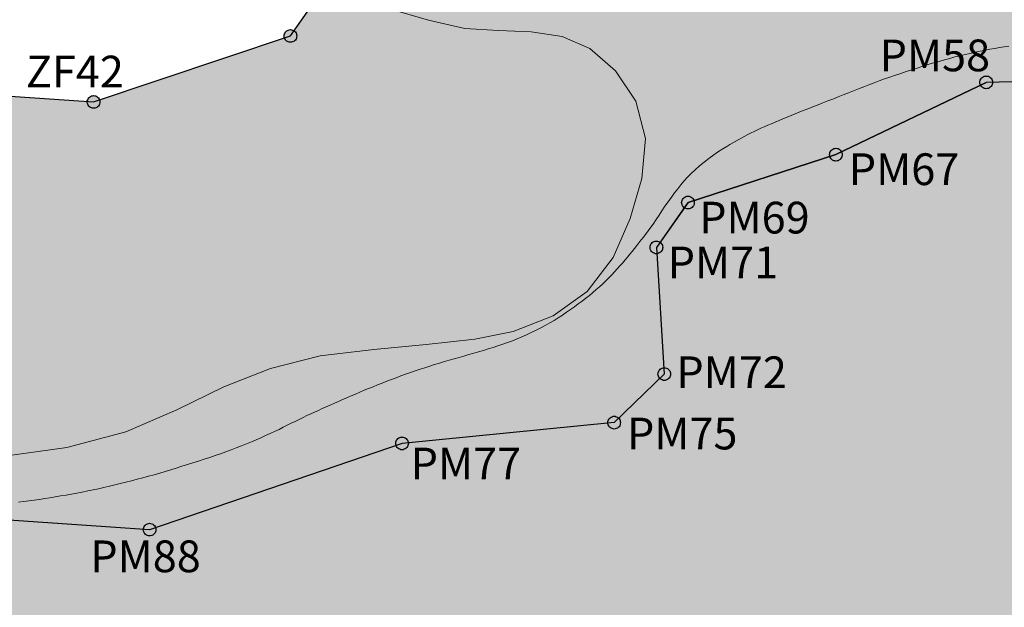
# Model space of a CAD drawing. Extents: x 322943 to 324193, y 1894915 to 1895725.
# Drawn here: x 323409 to 323456, y 1895642 to 1895670 of the extents above; entities that cross this region are included whole.
import ezdxf

# ---------------------------------------------------------------- set-up
doc = ezdxf.new("R2010")
doc.units = 0
doc.header["$MEASUREMENT"] = 0
for name, color, linetype in [('0BUFER', 7, 'Continuous'), ('0E20', 7, 'Continuous'), ('0MM', 7, 'Continuous'), ('0TODAS1K', 7, 'Continuous'), ('0VERT1', 7, 'Continuous'), ('0VERT7', 7, 'Continuous'), ('1VERTICE', 7, 'Continuous'), ('1VERTICE2', 7, 'Continuous'), ('ARBOLES', 90, 'Continuous'), ('CURVA MAESTRA', 17, 'Continuous'), ('ESTERO', 7, 'Continuous')]:
    doc.layers.add(name, color=color, linetype=linetype)
doc.styles.add('WMF-Times New Roman0', font='TIMES.TTF')
doc.linetypes.add('ZIGZAG', pattern='A,0.00254,-5.08,[131,ltypeshp.shx,S=5.08,R=0,X=-5.08,Y=0],-10.16,[131,ltypeshp.shx,S=5.08,R=180,X=5.08,Y=0],-5.08', length=20.32254)

msp = doc.modelspace()

# ---------------------------------------------------------------- hatches: boundary and pattern name
at = {"linetype": 'Continuous'}
h = msp.add_hatch(color=131, dxfattribs=at)
h.paths.add_polyline_path([(323511.56, 1895625.855), (323504.016, 1895629.188), (323463.757, 1895635.171), (323452.746, 1895633.441), (323447.173, 1895634.339), (323433.485, 1895629.223), (323425.808, 1895630.515), (323418.834, 1895628.178), (323417.135, 1895625.823), (323412.88, 1895622.478), (323423.917, 1895620.412), (323429.727, 1895612.799), (323431.503, 1895598.782), (323430.721, 1895595.397), (323428.417, 1895593.325), (323417.422, 1895587.858), (323401.683, 1895581.499), (323397.202, 1895580.666), (323393.887, 1895581.948), (323392.471, 1895584.876), (323394.491, 1895590.164), (323413.392, 1895610.081), (323412.392, 1895612.388), (323413.096, 1895618.405), (323406.02, 1895620.501), (323386.438, 1895604.031), (323380.568, 1895604.223), (323374.37, 1895602.347), (323365.281, 1895598.002), (323342.34, 1895584.206), (323338.175, 1895582.759), (323334.131, 1895583.877), (323332.891, 1895581.87), (323333.182, 1895577.234), (323327.975, 1895572.898), (323319.557, 1895570.168), (323310.716, 1895562.168), (323305.416, 1895560.682), (323298.539, 1895556.442), (323294.097, 1895555.435), (323290.651, 1895551.577), (323283.67, 1895550.328), (323257.177, 1895537.608), (323250.483, 1895532.435), (323242.724, 1895523.395), (323237.893, 1895521.739), (323235.362, 1895519.631), (323226.062, 1895507.141), (323221.512, 1895499.647), (323217.03, 1895486.241), (323211.017, 1895474.561), (323207.601, 1895460.695), (323205.434, 1895454.915), (323190.827, 1895433.791), (323186.1, 1895419.309), (323180.758, 1895415.069), (323180.944, 1895409.999), (323187.828, 1895397.306), (323190.422, 1895394.929), (323193.646, 1895394.991), (323195.005, 1895395.948), (323196.168, 1895398.965), (323195.861, 1895410.674), (323198.947, 1895415.874), (323201.371, 1895417), (323207.785, 1895418.093), (323214.208, 1895421.923), (323217.166, 1895424.806), (323224.694, 1895436.875), (323227.905, 1895440.502), (323234.362, 1895446.157), (323241.821, 1895451.234), (323247.902, 1895457.634), (323252.554, 1895458.878), (323255.412, 1895456.832), (323257.268, 1895454.104), (323258.402, 1895447.376), (323253.752, 1895439.008), (323252.294, 1895426.903), (323247.982, 1895410.269), (323247.891, 1895402.571), (323250.379, 1895398.856), (323258.808, 1895393.776), (323262.722, 1895388.532), (323266.154, 1895381.792), (323267.345, 1895381.293), (323269.568, 1895382.207), (323272.892, 1895387.214), (323276.54, 1895387.834), (323285.034, 1895382.369), (323288.934, 1895371.906), (323294.924, 1895365.968), (323300.767, 1895358.646), (323305.874, 1895354.047), (323312.183, 1895350.784), (323332.943, 1895343.043), (323332.152, 1895344.602), (323325.553, 1895347.542), (323322.521, 1895350.029), (323318.414, 1895357.014), (323317.977, 1895361.895), (323320.51, 1895364.721), (323325.743, 1895367.576), (323358.238, 1895377.047), (323361.756, 1895379.408), (323364.681, 1895389.388), (323368.657, 1895396.688), (323369.9, 1895403.666), (323369.631, 1895407.838), (323366.156, 1895414.192), (323364.101, 1895420.251), (323354.812, 1895423.734), (323351.583, 1895426.473), (323349.633, 1895429.81), (323349.853, 1895434.959), (323353.809, 1895444.268), (323355.641, 1895458.78), (323358.046, 1895468.946), (323357.804, 1895480.246), (323356.646, 1895486.005), (323354.557, 1895489.248), (323342.161, 1895498.039), (323339.401, 1895501.239), (323338.855, 1895506.483), (323341.508, 1895515.119), (323349.847, 1895523.315), (323371.514, 1895533.553), (323379.144, 1895544.655), (323382.426, 1895547.143), (323392.181, 1895550.792), (323404.594, 1895550.723), (323410.864, 1895551.754), (323417.764, 1895554.679), (323429.117, 1895562.316), (323441.808, 1895568.668), (323447.135, 1895575.447), (323450.993, 1895586.873), (323459.252, 1895593.722), (323464.52, 1895596.155), (323474.619, 1895598.134), (323488.329, 1895604.588), (323504.983, 1895609.351), (323511.686, 1895612.528), (323516.533, 1895616.462), (323517.789, 1895619.511), (323514.999, 1895623.515)], flags=16)
h.paths.add_polyline_path([(322966.066, 1895460.285), (322966.271, 1895460.242), (322972.665, 1895456.68), (322977.924, 1895452.617), (322980.749, 1895446.225), (322987.176, 1895443.122), (322996.715, 1895435.65), (323001.031, 1895426.86), (323010.612, 1895423.676), (323014.769, 1895418.962), (323017.753, 1895417.151), (323020.418, 1895416.726), (323024.561, 1895418.098), (323028.559, 1895420.527), (323031.1, 1895423.481), (323031.046, 1895428.265), (323028.565, 1895431.1), (323031.618, 1895437.816), (323040.764, 1895447.997), (323054.604, 1895453.876), (323055.281, 1895455.834), (323054.76, 1895459.17), (323056.528, 1895461.565), (323060.465, 1895462.89), (323070.408, 1895460.719), (323075.854, 1895462.325), (323084.906, 1895473.548), (323092.687, 1895478.692), (323098.339, 1895485.934), (323102.952, 1895489.848), (323118.413, 1895498.631), (323131.195, 1895507.79), (323137.654, 1895513.992), (323144.017, 1895517.265), (323149.188, 1895521.393), (323156.263, 1895524.751), (323158.615, 1895529.159), (323166.743, 1895536.526), (323175.376, 1895541.137), (323182.542, 1895547.234), (323187.106, 1895548.368), (323194.675, 1895555.521), (323206.328, 1895564.393), (323217.855, 1895570.864), (323225.059, 1895579.251), (323228.007, 1895581.561), (323239.393, 1895588.021), (323263.469, 1895605.502), (323300.031, 1895624.589), (323312.264, 1895627.379), (323315.21, 1895629.036), (323322.219, 1895641.617), (323324.22, 1895641.969), (323327.756, 1895638.973), (323333.27, 1895629.034), (323334.472, 1895628.202), (323337.657, 1895627.755), (323347.858, 1895629.979), (323349.887, 1895628.978), (323353.748, 1895623.714), (323355.345, 1895623.009), (323368.006, 1895622.672), (323372.572, 1895625.319), (323375.729, 1895630.288), (323374.857, 1895642.136), (323376.387, 1895644.278), (323390.088, 1895644.834), (323399.5, 1895646.72), (323415.121, 1895645.649), (323427.067, 1895649.73), (323437.109, 1895650.711), (323439.482, 1895653.009), (323439.107, 1895658.997), (323440.604, 1895661.122), (323447.605, 1895663.385), (323454.72, 1895666.805), (323457.788, 1895666.869), (323462.198, 1895665.248), (323469.323, 1895664.22), (323476.312, 1895666.624), (323482.817, 1895665.359), (323486.477, 1895665.482), (323489.255, 1895666.943), (323493.366, 1895671.347), (323509.014, 1895674.604), (323515.346, 1895679.513), (323520.349, 1895681.014), (323529.864, 1895682.853), (323539.912, 1895681.349), (323544.434, 1895681.868), (323548.81, 1895684.435), (323551.287, 1895688.722), (323580.719, 1895688.722), (323580.993, 1895687.55), (323581.933, 1895686.578), (323586.526, 1895688.722), (323600.012, 1895688.722), (323602.189, 1895676.467), (323599.928, 1895667.767), (323596.796, 1895661.528), (323605.889, 1895652.615), (323606.483, 1895650.87), (323605.717, 1895646.904), (323607.706, 1895642.703), (323611.157, 1895640.693), (323669.137, 1895623.394), (323682.025, 1895621.095), (323686.393, 1895618.037), (323689.924, 1895610.513), (323694.431, 1895607.825), (323709.435, 1895603.73), (323714.047, 1895604.634), (323716.436, 1895608.518), (323714.849, 1895618.827), (323715.633, 1895621.224), (323719.879, 1895625.258), (323731.895, 1895630.113), (323734.838, 1895633.473), (323734.559, 1895635.534), (323732.726, 1895637.271), (323729.412, 1895638.197), (323715.614, 1895639.126), (323708.117, 1895641.46), (323705.416, 1895643.05), (323704.059, 1895644.725), (323704.198, 1895646.357), (323707.427, 1895648.943), (323710.034, 1895649.661), (323726.093, 1895648.675), (323741.812, 1895646.119), (323746.225, 1895644.476), (323748.805, 1895642.127), (323765.945, 1895617.071), (323784.514, 1895599.155), (323787.852, 1895599.842), (323792.045, 1895602.437), (323796.764, 1895608.029), (323802.963, 1895612.348), (323808.637, 1895614.218), (323813.106, 1895613.93), (323814.33, 1895612.899), (323814.902, 1895609.816), (323812.024, 1895594.304), (323812.652, 1895589.145), (323813.668, 1895587.162), (323821.152, 1895581.263), (323832.005, 1895575.521), (323836.351, 1895572.031), (323838.581, 1895567.812), (323839.063, 1895565.47), (323839.888, 1895561.458), (323837.541, 1895549.766), (323839.182, 1895545.232), (323845.539, 1895537.343), (323852.237, 1895525.7), (323858.807, 1895516.346), (323861.903, 1895513.346), (323875.487, 1895504.22), (323874.859, 1895502.964), (323874.154, 1895501.551), (323871.766, 1895501.372), (323859.404, 1895506.393), (323851.442, 1895508.1), (323848.923, 1895507.219), (323847.962, 1895505.59), (323848.354, 1895503.632), (323856.379, 1895490.844), (323865.406, 1895481.896), (323869.407, 1895479.17), (323883.055, 1895465.468), (323884.072, 1895464.39), (323883.671, 1895462.172), (323882.199, 1895461.117), (323880.083, 1895461.02), (323862.694, 1895466.389), (323858.45, 1895466.692), (323857.362, 1895465.732), (323857.037, 1895462.318), (323859.019, 1895452.767), (323858.43, 1895451.821), (323855.885, 1895451.936), (323852.664, 1895454.342), (323845.174, 1895464.827), (323838.755, 1895478.471), (323833.241, 1895495.903), (323828.851, 1895503.852), (323826.585, 1895519.418), (323824.202, 1895527.008), (323821.316, 1895535.403), (323819.927, 1895536.429), (323815.723, 1895536.417), (323810.367, 1895533.243), (323806.312, 1895532.636), (323791.697, 1895539.276), (323780.759, 1895542.931), (323773.703, 1895548.342), (323762.815, 1895554.508), (323759.351, 1895555.122), (323751.791, 1895554.181), (323747.52, 1895554.849), (323741.413, 1895556.788), (323737.457, 1895560.571), (323734.616, 1895562.148), (323714.691, 1895563.87), (323690.139, 1895573.668), (323687.734, 1895573.521), (323674.679, 1895568.679), (323665.294, 1895567.333), (323653.992, 1895567.805), (323634.003, 1895570.671), (323600.167, 1895568.8), (323584.402, 1895566.237), (323568.572, 1895560.757), (323519.528, 1895538.477), (323511.731, 1895533.053), (323500.528, 1895521.033), (323491.903, 1895515.778), (323490.423, 1895515.514), (323488.388, 1895516.764), (323488.028, 1895522.171), (323486.938, 1895524.452), (323484.039, 1895525.031), (323482.161, 1895524.449), (323469.657, 1895516.366), (323459.134, 1895503.783), (323451.767, 1895496.526), (323449.521, 1895493.201), (323444.899, 1895481.789), (323444.287, 1895476.979), (323444.761, 1895473.843), (323441.304, 1895464.19), (323439.152, 1895461.715), (323429.625, 1895454.484), (323423.988, 1895447.14), (323422.073, 1895441.381), (323421.837, 1895435.376), (323418.949, 1895425.78), (323416.762, 1895423.645), (323412.352, 1895421.418), (323401.715, 1895420.645), (323398.429, 1895418.597), (323397.402, 1895416.933), (323394.899, 1895406.084), (323388.847, 1895397.192), (323386.491, 1895381.769), (323381.76, 1895368.468), (323381.893, 1895362.224), (323385.226, 1895356.215), (323385.305, 1895352.321), (323377.707, 1895342.499), (323375.073, 1895334.736), (323374.814, 1895330.725), (323381.432, 1895328.932), (323397.731, 1895327.38), (323415.514, 1895324.389), (323431.927, 1895323.214), (323451.754, 1895320.177), (323458.449, 1895321.161), (323468.222, 1895316.652), (323470.03, 1895316.46), (323478.718, 1895317.139), (323491.924, 1895320.041), (323511.917, 1895319.534), (323514.836, 1895318.482), (323517.058, 1895313.963), (323517.881, 1895313.603), (323556.404, 1895312.293), (323564.881, 1895309.029), (323578.505, 1895310.596), (323591.835, 1895309.48), (323601.776, 1895310.849), (323626.368, 1895310.124), (323629.952, 1895311.258), (323633.81, 1895313.928), (323636.075, 1895313.431), (323637.201, 1895311.618), (323638.101, 1895308.451), (323642.23, 1895305.329), (323648.462, 1895304.34), (323655.095, 1895304.491), (323659.408, 1895306.309), (323669.453, 1895317.5), (323673.441, 1895318.429), (323677.175, 1895316.717), (323681.822, 1895308.799), (323689.006, 1895301.372), (323696.301, 1895296.931), (323703.484, 1895295.818), (323714.408, 1895296.449), (323725.917, 1895298.823), (323729.201, 1895298.072), (323732.592, 1895300.197), (323735.926, 1895304.481), (323743.963, 1895307.444), (323747.644, 1895310.882), (323749.49, 1895314.245), (323754.363, 1895317.183), (323756.825, 1895322.391), (323760.098, 1895336.766), (323758.626, 1895339.327), (323753.644, 1895343.889), (323751.732, 1895352.403), (323754.322, 1895359.026), (323762.906, 1895364.239), (323765.273, 1895367.06), (323762.151, 1895374.212), (323763.23, 1895385.165), (323762.832, 1895389.815), (323761.336, 1895394.552), (323763.753, 1895399.883), (323768.456, 1895405.782), (323770.996, 1895407.095), (323772.634, 1895406.433), (323772.879, 1895405.343), (323772.7, 1895397.355), (323774.113, 1895395.772), (323778.378, 1895393.46), (323779.406, 1895391.693), (323775.458, 1895383.945), (323774.99, 1895381.233), (323775.597, 1895378.715), (323778.41, 1895374.786), (323779.015, 1895371.994), (323779.046, 1895359.908), (323777.639, 1895352.842), (323777.749, 1895349.323), (323779.681, 1895345.387), (323781.839, 1895343.276), (323787.504, 1895342.679), (323795.163, 1895346.745), (323811.888, 1895358.87), (323825.928, 1895370.384), (323838.206, 1895376.642), (323839.902, 1895375.989), (323841.013, 1895374.498), (323841.448, 1895370.962), (323840.682, 1895366.008), (323842.55, 1895356.08), (323838.696, 1895347.919), (323830.741, 1895342.159), (323827.079, 1895336.794), (323826.545, 1895334.678), (323829.372, 1895333.682), (323849.673, 1895330.94), (323853.91, 1895331.244), (323859.668, 1895333.391), (323883.284, 1895346.247), (323919.704, 1895359.327), (323943.814, 1895373.247), (323947.417, 1895376.051), (323961.143, 1895390.214), (323968.449, 1895395.762), (323968.705, 1895395.956), (323970.714, 1895398.591), (323974.965, 1895401.761), (323988.433, 1895414.678), (324000.526, 1895426.861), (324005.25, 1895434.553), (324011.184, 1895439.872), (324013.255, 1895444.892), (324021.432, 1895459.312), (324031.066, 1895471.522), (324031.066, 1895301.43), (324027.062, 1895299.387), (324019.106, 1895288.113), (324014.223, 1895284.219), (324012.786, 1895279.462), (324013.625, 1895274.665), (324018.369, 1895268.142), (324026.746, 1895265.09), (324031.066, 1895264.376), (324031.066, 1895082.816), (324030.668, 1895082.866), (324017.289, 1895082.468), (324013.261, 1895083.464), (324008.674, 1895085.789), (324000.693, 1895092.095), (323993.471, 1895096.232), (323979.618, 1895100.127), (323953.331, 1895098.426), (323942.519, 1895093.843), (323927.964, 1895084.843), (323916.89, 1895080.279), (323911.217, 1895072.956), (323908.124, 1895066.558), (323905.539, 1895065.16), (323902.549, 1895065.094), (323899.06, 1895066.257), (323896.604, 1895068.518), (323895.525, 1895073.466), (323895.234, 1895084.375), (323892.342, 1895094.287), (323890.529, 1895095.674), (323886.299, 1895096.154), (323879.564, 1895091.663), (323872.326, 1895091.423), (323868.73, 1895090.228), (323865.154, 1895087.152), (323859.052, 1895078.133), (323855.485, 1895075.041), (323849.026, 1895071.498), (323842.727, 1895069.771), (323826.02, 1895068.926), (323814.91, 1895074.198), (323802.658, 1895082.205), (323788.024, 1895095.897), (323784.555, 1895098.216), (323762.916, 1895105.224), (323755.287, 1895109.798), (323741.865, 1895113.943), (323729.142, 1895116.604), (323713.139, 1895121.387), (323687.42, 1895125.447), (323661.837, 1895131.853), (323653.76, 1895133.183), (323640.623, 1895133.308), (323607.194, 1895128.624), (323596.95, 1895129.139), (323584.84, 1895128.584), (323566.837, 1895131.753), (323556.363, 1895131.067), (323541.77, 1895132.814), (323533.282, 1895135.23), (323515.154, 1895142.499), (323510.643, 1895142.47), (323498.042, 1895139.302), (323490.905, 1895139.661), (323470.771, 1895145.481), (323423.252, 1895155.839), (323411.928, 1895155.879), (323401.024, 1895157.932), (323394.24, 1895157.195), (323381.327, 1895152.639), (323374.025, 1895152.005), (323366.895, 1895153.02), (323357.546, 1895155.945), (323343.604, 1895165.427), (323335.03, 1895168.555), (323327.545, 1895170.748), (323314.388, 1895172.882), (323293.568, 1895177.62), (323278.5, 1895181.324), (323275.334, 1895182.918), (323272.044, 1895186.992), (323269.971, 1895191.822), (323265.455, 1895209.828), (323259.633, 1895220.107), (323258.193, 1895228.011), (323256.839, 1895229.877), (323254.51, 1895231.244), (323242.975, 1895227.972), (323235.691, 1895228.842), (323191.802, 1895240.078), (323153.606, 1895252.418), (323119.705, 1895261.399), (323110.675, 1895264.772), (323100.932, 1895265.977), (323093.28, 1895268.657), (323047.42, 1895272.449), (323033.133, 1895270.24), (323022.417, 1895270.947), (323010.142, 1895266.072), (323002.597, 1895265.131), (322996.833, 1895265.457), (322993.789, 1895266.71), (322986.814, 1895271.979), (322980.02, 1895281.001), (322976.665, 1895283.033), (322966.066, 1895286.394), (322966.066, 1895359.969), (322968.275, 1895359.688), (322972.125, 1895352.519), (322975.344, 1895353.103), (322977.585, 1895355.162), (322985.94, 1895359.939), (322984.656, 1895366.987), (322990.696, 1895369.645), (322990.592, 1895372.279), (322987.147, 1895377.996), (322985.157, 1895382.889), (322982.995, 1895394.805), (322977.981, 1895398.41), (322966.066, 1895410.455)])
for color, points in [(254, [(323290.784, 1895688.722), (323291.62, 1895688.182), (323295.412, 1895686.866), (323299.739, 1895687.853), (323300.315, 1895688.722), (323316.052, 1895688.722), (323317.023, 1895680.987), (323322.261, 1895667.835), (323324.834, 1895666.205), (323328.246, 1895666.072), (323331.397, 1895668.239), (323332.531, 1895670.168), (323333.595, 1895675.297), (323333.324, 1895681.351), (323332.279, 1895688.722), (323352.47, 1895688.722), (323353.223, 1895683.341), (323353.575, 1895676.191), (323352.114, 1895666.106), (323349.772, 1895660.032), (323346.718, 1895655.383), (323342.966, 1895651.94), (323344.573, 1895649.692), (323351.331, 1895649.675), (323355.874, 1895648.271), (323358.582, 1895653.761), (323363.531, 1895659.599), (323366.387, 1895661.599), (323372.914, 1895663.974), (323387.703, 1895664.754), (323400.868, 1895666.673), (323412.469, 1895665.878), (323421.786, 1895668.997), (323425.283, 1895673.978), (323430.604, 1895678.443), (323440.107, 1895682.018), (323447.88, 1895685.599), (323457.788, 1895686.869), (323467.392, 1895684.706), (323472.839, 1895686.32), (323480.085, 1895686.265), (323484.169, 1895688.722), (323551.287, 1895688.722), (323548.81, 1895684.435), (323544.434, 1895681.868), (323539.912, 1895681.349), (323529.864, 1895682.853), (323520.349, 1895681.014), (323515.346, 1895679.513), (323509.014, 1895674.604), (323493.366, 1895671.347), (323489.255, 1895666.943), (323486.477, 1895665.482), (323482.817, 1895665.359), (323476.312, 1895666.624), (323469.323, 1895664.22), (323462.198, 1895665.248), (323457.788, 1895666.869), (323454.72, 1895666.805), (323447.605, 1895663.385), (323440.604, 1895661.122), (323439.107, 1895658.997), (323439.482, 1895653.009), (323437.109, 1895650.711), (323427.067, 1895649.73), (323415.121, 1895645.649), (323399.5, 1895646.72), (323390.088, 1895644.834), (323376.387, 1895644.278), (323374.857, 1895642.136), (323375.729, 1895630.288), (323372.572, 1895625.319), (323368.006, 1895622.672), (323355.345, 1895623.009), (323353.748, 1895623.714), (323349.887, 1895628.978), (323347.858, 1895629.979), (323337.657, 1895627.755), (323334.472, 1895628.202), (323333.27, 1895629.034), (323327.756, 1895638.973), (323324.22, 1895641.969), (323322.219, 1895641.617), (323315.21, 1895629.036), (323312.264, 1895627.379), (323300.031, 1895624.589), (323263.469, 1895605.502), (323239.393, 1895588.021), (323228.007, 1895581.561), (323225.059, 1895579.251), (323217.855, 1895570.864), (323206.328, 1895564.393), (323194.675, 1895555.521), (323187.106, 1895548.368), (323182.542, 1895547.234), (323175.376, 1895541.137), (323166.743, 1895536.526), (323158.615, 1895529.159), (323156.263, 1895524.751), (323149.188, 1895521.393), (323144.017, 1895517.265), (323137.654, 1895513.992), (323131.195, 1895507.79), (323118.413, 1895498.631), (323102.952, 1895489.848), (323098.339, 1895485.934), (323092.687, 1895478.692), (323084.906, 1895473.548), (323075.854, 1895462.325), (323070.408, 1895460.719), (323060.465, 1895462.89), (323056.528, 1895461.565), (323054.76, 1895459.17), (323055.281, 1895455.834), (323054.604, 1895453.876), (323040.764, 1895447.997), (323031.618, 1895437.816), (323028.565, 1895431.1), (323031.046, 1895428.265), (323031.1, 1895423.481), (323028.559, 1895420.527), (323024.561, 1895418.098), (323020.418, 1895416.726), (323017.753, 1895417.151), (323014.769, 1895418.962), (323010.612, 1895423.676), (323001.031, 1895426.86), (322996.715, 1895435.65), (322987.176, 1895443.122), (322980.749, 1895446.225), (322977.924, 1895452.617), (322972.665, 1895456.68), (322966.271, 1895460.242), (322966.066, 1895460.285), (322966.066, 1895515.809), (322969.206, 1895515.803), (322973.074, 1895513.986), (322974.687, 1895507.748), (322973.937, 1895499.299), (322974.333, 1895495.036), (322979.947, 1895483.83), (322977.312, 1895479.129), (322977.482, 1895476.607), (322981.816, 1895473.052), (322990.242, 1895470.185), (322993.421, 1895468.291), (322994.121, 1895466.957), (322993.259, 1895459.765), (322994.278, 1895456.394), (322997.175, 1895455.464), (323001.071, 1895457.913), (323006.479, 1895465.971), (323007.794, 1895472.916), (322999.178, 1895488.454), (322996.222, 1895491.659), (322989.978, 1895496.076), (322986.265, 1895501.11), (322985.412, 1895505.359), (322986.177, 1895517.945), (322987.417, 1895521.833), (322988.855, 1895523.296), (322992.831, 1895525.402), (322995.079, 1895525.63), (322998.889, 1895523.885), (323001.462, 1895520.64), (323004.631, 1895514.368), (323006.739, 1895513.976), (323008.1, 1895515.277), (323009.202, 1895519.66), (323009.648, 1895532.159), (323009.133, 1895533.913), (323007.798, 1895535.338), (323003.261, 1895536.966), (322990.689, 1895536.585), (322988.336, 1895537.212), (322997.872, 1895553.913), (322998.982, 1895557.046), (322998.824, 1895560.626), (322997.728, 1895562.561), (322991.567, 1895562.73), (322978.463, 1895573.242), (322974.501, 1895573.309), (322970.67, 1895571.583), (322966.066, 1895565.992), (322966.066, 1895591.373), (322967.661, 1895592.103), (322974.501, 1895593.309), (322981.936, 1895592.938), (322988.463, 1895590.563), (322998.896, 1895582.491), (323004.568, 1895581.355), (323007.728, 1895579.882), (323013.049, 1895575.417), (323016.226, 1895570.483), (323018.52, 1895564.099), (323018.982, 1895557.046), (323018.338, 1895552.281), (323022.394, 1895549.012), (323026.454, 1895543.913), (323028.838, 1895537.793), (323029.635, 1895531.446), (323029.189, 1895518.947), (323026.894, 1895508.437), (323023.421, 1895502.421), (323017.287, 1895497.039), (323025.285, 1895482.615), (323027.49, 1895476.389), (323027.49, 1895469.443), (323025.886, 1895461.363), (323030.764, 1895465.318), (323036.942, 1895468.103), (323041.207, 1895474.421), (323046.528, 1895478.886), (323056.992, 1895482.586), (323066.129, 1895482.125), (323073.876, 1895490.232), (323078.931, 1895493.573), (323085.4, 1895501.184), (323093.073, 1895507.238), (323107.619, 1895515.501), (323118.379, 1895523.211), (323123.802, 1895528.418), (323133.083, 1895534.138), (323138.166, 1895538.402), (323142.278, 1895540.252), (323145.184, 1895543.978), (323153.312, 1895551.345), (323164.055, 1895557.764), (323172.542, 1895564.555), (323177.139, 1895566.467), (323182.505, 1895571.456), (323194.213, 1895580.306), (323204.985, 1895586.575), (323209.887, 1895592.283), (323215.671, 1895597.304), (323228.549, 1895604.863), (323254.213, 1895623.231), (323290.775, 1895642.318), (323301.446, 1895645.425), (323307.172, 1895654.747), (323304.94, 1895657.835), (323300.831, 1895667.588), (323291.939, 1895667.17), (323285.063, 1895669.287), (323276.848, 1895673.916), (323268.247, 1895681.152), (323261.454, 1895688.722)]), (174, [(323421.79, 1895668.7), (323421.73, 1895668.7), (323421.68, 1895668.72), (323421.64, 1895668.74), (323421.59, 1895668.77), (323421.56, 1895668.8), (323421.53, 1895668.85), (323421.5, 1895668.89), (323421.49, 1895668.94), (323421.49, 1895669), (323421.49, 1895669.05), (323421.5, 1895669.1), (323421.53, 1895669.15), (323421.56, 1895669.19), (323421.59, 1895669.23), (323421.64, 1895669.26), (323421.68, 1895669.28), (323421.73, 1895669.29), (323421.79, 1895669.3), (323421.84, 1895669.29), (323421.89, 1895669.28), (323421.94, 1895669.26), (323421.98, 1895669.23), (323422.02, 1895669.19), (323422.05, 1895669.15), (323422.07, 1895669.1), (323422.08, 1895669.05), (323422.09, 1895669), (323422.08, 1895668.94), (323422.07, 1895668.89), (323422.05, 1895668.85), (323422.02, 1895668.8), (323421.98, 1895668.77), (323421.94, 1895668.74), (323421.89, 1895668.72), (323421.84, 1895668.7)]), (174, [(323454.72, 1895666.5), (323454.67, 1895666.51), (323454.62, 1895666.52), (323454.57, 1895666.55), (323454.53, 1895666.58), (323454.49, 1895666.61), (323454.46, 1895666.66), (323454.44, 1895666.7), (323454.42, 1895666.75), (323454.42, 1895666.8), (323454.42, 1895666.86), (323454.44, 1895666.91), (323454.46, 1895666.95), (323454.49, 1895667), (323454.53, 1895667.03), (323454.57, 1895667.06), (323454.62, 1895667.09), (323454.67, 1895667.1), (323454.72, 1895667.1), (323454.77, 1895667.1), (323454.82, 1895667.09), (323454.87, 1895667.06), (323454.91, 1895667.03), (323454.95, 1895667), (323454.98, 1895666.95), (323455, 1895666.91), (323455.02, 1895666.86), (323455.02, 1895666.8), (323455.02, 1895666.75), (323455, 1895666.7), (323454.98, 1895666.66), (323454.95, 1895666.61), (323454.91, 1895666.58), (323454.87, 1895666.55), (323454.82, 1895666.52), (323454.77, 1895666.51)]), (174, [(323412.47, 1895665.58), (323412.42, 1895665.58), (323412.37, 1895665.6), (323412.32, 1895665.62), (323412.28, 1895665.65), (323412.24, 1895665.68), (323412.21, 1895665.73), (323412.19, 1895665.78), (323412.17, 1895665.83), (323412.17, 1895665.88), (323412.17, 1895665.93), (323412.19, 1895665.98), (323412.21, 1895666.03), (323412.24, 1895666.07), (323412.28, 1895666.11), (323412.32, 1895666.14), (323412.37, 1895666.16), (323412.42, 1895666.17), (323412.47, 1895666.18), (323412.52, 1895666.17), (323412.57, 1895666.16), (323412.62, 1895666.14), (323412.66, 1895666.11), (323412.7, 1895666.07), (323412.73, 1895666.03), (323412.75, 1895665.98), (323412.76, 1895665.93), (323412.77, 1895665.88), (323412.76, 1895665.83), (323412.75, 1895665.78), (323412.73, 1895665.73), (323412.7, 1895665.68), (323412.66, 1895665.65), (323412.62, 1895665.62), (323412.57, 1895665.6), (323412.52, 1895665.58)]), (174, [(323447.6, 1895663.08), (323447.55, 1895663.09), (323447.5, 1895663.1), (323447.45, 1895663.13), (323447.41, 1895663.16), (323447.38, 1895663.19), (323447.35, 1895663.24), (323447.32, 1895663.28), (323447.31, 1895663.33), (323447.3, 1895663.39), (323447.31, 1895663.44), (323447.32, 1895663.49), (323447.35, 1895663.53), (323447.38, 1895663.58), (323447.41, 1895663.61), (323447.46, 1895663.64), (323447.5, 1895663.67), (323447.55, 1895663.68), (323447.6, 1895663.69), (323447.66, 1895663.68), (323447.71, 1895663.67), (323447.76, 1895663.64), (323447.8, 1895663.61), (323447.83, 1895663.58), (323447.86, 1895663.53), (323447.89, 1895663.49), (323447.9, 1895663.44), (323447.9, 1895663.39), (323447.9, 1895663.33), (323447.89, 1895663.28), (323447.86, 1895663.24), (323447.83, 1895663.19), (323447.8, 1895663.16), (323447.75, 1895663.13), (323447.71, 1895663.1), (323447.66, 1895663.09)]), (174, [(323440.6, 1895660.82), (323440.55, 1895660.83), (323440.5, 1895660.84), (323440.45, 1895660.86), (323440.41, 1895660.89), (323440.37, 1895660.93), (323440.34, 1895660.97), (323440.32, 1895661.02), (323440.31, 1895661.07), (323440.3, 1895661.12), (323440.31, 1895661.17), (323440.32, 1895661.22), (323440.34, 1895661.27), (323440.37, 1895661.31), (323440.41, 1895661.35), (323440.45, 1895661.38), (323440.5, 1895661.4), (323440.55, 1895661.42), (323440.6, 1895661.42), (323440.66, 1895661.42), (323440.71, 1895661.4), (323440.75, 1895661.38), (323440.8, 1895661.35), (323440.83, 1895661.31), (323440.86, 1895661.27), (323440.89, 1895661.22), (323440.9, 1895661.17), (323440.9, 1895661.12), (323440.9, 1895661.07), (323440.89, 1895661.02), (323440.86, 1895660.97), (323440.83, 1895660.93), (323440.8, 1895660.89), (323440.75, 1895660.86), (323440.71, 1895660.84), (323440.66, 1895660.83)]), (174, [(323439.11, 1895658.7), (323439.05, 1895658.7), (323439, 1895658.72), (323438.96, 1895658.74), (323438.91, 1895658.77), (323438.88, 1895658.8), (323438.85, 1895658.85), (323438.83, 1895658.89), (323438.81, 1895658.94), (323438.81, 1895659), (323438.81, 1895659.05), (323438.83, 1895659.1), (323438.85, 1895659.15), (323438.88, 1895659.19), (323438.91, 1895659.23), (323438.96, 1895659.26), (323439, 1895659.28), (323439.05, 1895659.29), (323439.11, 1895659.3), (323439.16, 1895659.29), (323439.21, 1895659.28), (323439.26, 1895659.26), (323439.3, 1895659.23), (323439.34, 1895659.19), (323439.37, 1895659.15), (323439.39, 1895659.1), (323439.4, 1895659.05), (323439.41, 1895659), (323439.4, 1895658.94), (323439.39, 1895658.89), (323439.37, 1895658.85), (323439.34, 1895658.8), (323439.3, 1895658.77), (323439.26, 1895658.74), (323439.21, 1895658.72), (323439.16, 1895658.7)]), (174, [(323439.48, 1895652.71), (323439.43, 1895652.71), (323439.38, 1895652.73), (323439.33, 1895652.75), (323439.29, 1895652.78), (323439.25, 1895652.82), (323439.22, 1895652.86), (323439.2, 1895652.91), (323439.19, 1895652.96), (323439.18, 1895653.01), (323439.19, 1895653.06), (323439.2, 1895653.11), (323439.22, 1895653.16), (323439.25, 1895653.2), (323439.29, 1895653.24), (323439.33, 1895653.27), (323439.38, 1895653.29), (323439.43, 1895653.3), (323439.48, 1895653.31), (323439.53, 1895653.3), (323439.58, 1895653.29), (323439.63, 1895653.27), (323439.67, 1895653.24), (323439.71, 1895653.2), (323439.74, 1895653.16), (323439.76, 1895653.11), (323439.78, 1895653.06), (323439.78, 1895653.01), (323439.78, 1895652.96), (323439.76, 1895652.91), (323439.74, 1895652.86), (323439.71, 1895652.82), (323439.67, 1895652.78), (323439.63, 1895652.75), (323439.58, 1895652.73), (323439.53, 1895652.71)]), (174, [(323437.11, 1895650.41), (323437.06, 1895650.42), (323437.01, 1895650.43), (323436.96, 1895650.45), (323436.92, 1895650.48), (323436.88, 1895650.52), (323436.85, 1895650.56), (323436.83, 1895650.61), (323436.81, 1895650.66), (323436.81, 1895650.71), (323436.81, 1895650.76), (323436.83, 1895650.81), (323436.85, 1895650.86), (323436.88, 1895650.9), (323436.92, 1895650.94), (323436.96, 1895650.97), (323437.01, 1895650.99), (323437.06, 1895651.01), (323437.11, 1895651.01), (323437.16, 1895651.01), (323437.21, 1895650.99), (323437.26, 1895650.97), (323437.3, 1895650.94), (323437.34, 1895650.9), (323437.37, 1895650.86), (323437.39, 1895650.81), (323437.4, 1895650.76), (323437.41, 1895650.71), (323437.4, 1895650.66), (323437.39, 1895650.61), (323437.37, 1895650.56), (323437.34, 1895650.52), (323437.3, 1895650.48), (323437.26, 1895650.45), (323437.21, 1895650.43), (323437.16, 1895650.42)]), (174, [(323427.07, 1895649.43), (323427.01, 1895649.43), (323426.96, 1895649.45), (323426.92, 1895649.47), (323426.87, 1895649.5), (323426.84, 1895649.54), (323426.81, 1895649.58), (323426.79, 1895649.63), (323426.77, 1895649.68), (323426.77, 1895649.73), (323426.77, 1895649.78), (323426.79, 1895649.83), (323426.81, 1895649.88), (323426.84, 1895649.92), (323426.87, 1895649.96), (323426.92, 1895649.99), (323426.96, 1895650.01), (323427.01, 1895650.03), (323427.07, 1895650.03), (323427.12, 1895650.03), (323427.17, 1895650.01), (323427.22, 1895649.99), (323427.26, 1895649.96), (323427.3, 1895649.92), (323427.33, 1895649.88), (323427.35, 1895649.83), (323427.36, 1895649.78), (323427.37, 1895649.73), (323427.36, 1895649.68), (323427.35, 1895649.63), (323427.33, 1895649.58), (323427.3, 1895649.54), (323427.26, 1895649.5), (323427.22, 1895649.47), (323427.17, 1895649.45), (323427.12, 1895649.43)]), (174, [(323415.12, 1895645.35), (323415.07, 1895645.35), (323415.02, 1895645.37), (323414.97, 1895645.39), (323414.93, 1895645.42), (323414.89, 1895645.46), (323414.86, 1895645.5), (323414.84, 1895645.55), (323414.83, 1895645.6), (323414.82, 1895645.65), (323414.83, 1895645.7), (323414.84, 1895645.75), (323414.86, 1895645.8), (323414.89, 1895645.84), (323414.93, 1895645.88), (323414.97, 1895645.91), (323415.02, 1895645.93), (323415.07, 1895645.94), (323415.12, 1895645.95), (323415.17, 1895645.94), (323415.22, 1895645.93), (323415.27, 1895645.91), (323415.31, 1895645.88), (323415.35, 1895645.84), (323415.38, 1895645.8), (323415.4, 1895645.75), (323415.42, 1895645.7), (323415.42, 1895645.65), (323415.42, 1895645.6), (323415.4, 1895645.55), (323415.38, 1895645.5), (323415.35, 1895645.46), (323415.31, 1895645.42), (323415.27, 1895645.39), (323415.22, 1895645.37), (323415.17, 1895645.35)])]:
    msp.add_hatch(color=color, dxfattribs=at).paths.add_polyline_path(points)

# ---------------------------------------------------------------- linework, layer by layer
at = {"layer": '0BUFER'}
for points in [[(323400.868, 1895666.673), (323412.469, 1895665.878), (323421.786, 1895668.997), (323425.283, 1895673.978), (323430.604, 1895678.443), (323440.107, 1895682.018), (323447.88, 1895685.599), (323457.788, 1895686.869), (323467.392, 1895684.706), (323472.839, 1895686.32), (323480.085, 1895686.265), (323484.169, 1895688.722), (323551.287, 1895688.722)], [(323509.014, 1895674.604), (323493.366, 1895671.347), (323489.255, 1895666.943), (323486.477, 1895665.482), (323482.817, 1895665.359), (323476.312, 1895666.624), (323469.323, 1895664.22), (323462.198, 1895665.248), (323457.788, 1895666.869), (323454.72, 1895666.805), (323447.605, 1895663.385), (323440.604, 1895661.122), (323439.107, 1895658.997), (323439.482, 1895653.009), (323437.109, 1895650.711), (323427.067, 1895649.73), (323415.121, 1895645.649), (323399.5, 1895646.72)]]:
    msp.add_lwpolyline(points, dxfattribs=at)
at = {"layer": '0E20', "linetype": 'Continuous', "lineweight": 20, "ltscale": 0.5}
for points in [[(323421.79, 1895669), (323425.28, 1895673.98)], [(323412.47, 1895665.88), (323421.79, 1895669)], [(323400.87, 1895666.67), (323412.47, 1895665.88)]]:
    msp.add_lwpolyline(points, dxfattribs=at)
at = {"layer": '0MM', "linetype": 'Continuous', "lineweight": 20, "ltscale": 0.09}
for points in [[(323447.6, 1895663.39), (323454.72, 1895666.8)], [(323457.79, 1895666.87), (323454.72, 1895666.8)], [(323440.6, 1895661.12), (323447.6, 1895663.39)], [(323440.6, 1895661.12), (323439.11, 1895659)], [(323439.11, 1895659), (323439.48, 1895653.01)], [(323439.48, 1895653.01), (323437.11, 1895650.71)], [(323437.11, 1895650.71), (323427.07, 1895649.73)], [(323427.07, 1895649.73), (323415.12, 1895645.65)], [(323415.12, 1895645.65), (323399.5, 1895646.72)]]:
    msp.add_lwpolyline(points, dxfattribs=at)
at = {"layer": '0TODAS1K', "elevation": 0.005}
for points in [[(323447.605, 1895663.385), (323454.72, 1895666.805)], [(323457.788, 1895666.869), (323454.72, 1895666.805)], [(323440.604, 1895661.122), (323447.605, 1895663.385)], [(323440.604, 1895661.122), (323439.107, 1895658.997)], [(323439.107, 1895658.997), (323439.482, 1895653.009)], [(323439.482, 1895653.009), (323437.109, 1895650.711)], [(323437.109, 1895650.711), (323427.067, 1895649.73)], [(323427.067, 1895649.73), (323415.121, 1895645.649)], [(323415.121, 1895645.649), (323399.5, 1895646.72)]]:
    msp.add_lwpolyline(points, dxfattribs=at)
at = {"layer": '0VERT1', "color": 174}
for points in [[(323454.72, 1895666.5), (323454.67, 1895666.51), (323454.62, 1895666.52), (323454.57, 1895666.55), (323454.53, 1895666.58), (323454.49, 1895666.61), (323454.46, 1895666.66), (323454.44, 1895666.7), (323454.42, 1895666.75), (323454.42, 1895666.8), (323454.42, 1895666.86), (323454.44, 1895666.91), (323454.46, 1895666.95), (323454.49, 1895667), (323454.53, 1895667.03), (323454.57, 1895667.06), (323454.62, 1895667.09), (323454.67, 1895667.1), (323454.72, 1895667.1), (323454.77, 1895667.1), (323454.82, 1895667.09), (323454.87, 1895667.06), (323454.91, 1895667.03), (323454.95, 1895667), (323454.98, 1895666.95), (323455, 1895666.91), (323455.02, 1895666.86), (323455.02, 1895666.8), (323455.02, 1895666.75), (323455, 1895666.7), (323454.98, 1895666.66), (323454.95, 1895666.61), (323454.91, 1895666.58), (323454.87, 1895666.55), (323454.82, 1895666.52), (323454.77, 1895666.51), (323454.72, 1895666.5)], [(323447.6, 1895663.08), (323447.55, 1895663.09), (323447.5, 1895663.1), (323447.45, 1895663.13), (323447.41, 1895663.16), (323447.38, 1895663.19), (323447.35, 1895663.24), (323447.32, 1895663.28), (323447.31, 1895663.33), (323447.3, 1895663.39), (323447.31, 1895663.44), (323447.32, 1895663.49), (323447.35, 1895663.53), (323447.38, 1895663.58), (323447.41, 1895663.61), (323447.46, 1895663.64), (323447.5, 1895663.67), (323447.55, 1895663.68), (323447.6, 1895663.69), (323447.66, 1895663.68), (323447.71, 1895663.67), (323447.76, 1895663.64), (323447.8, 1895663.61), (323447.83, 1895663.58), (323447.86, 1895663.53), (323447.89, 1895663.49), (323447.9, 1895663.44), (323447.9, 1895663.39), (323447.9, 1895663.33), (323447.89, 1895663.28), (323447.86, 1895663.24), (323447.83, 1895663.19), (323447.8, 1895663.16), (323447.75, 1895663.13), (323447.71, 1895663.1), (323447.66, 1895663.09), (323447.6, 1895663.08)], [(323440.6, 1895660.82), (323440.55, 1895660.83), (323440.5, 1895660.84), (323440.45, 1895660.86), (323440.41, 1895660.89), (323440.37, 1895660.93), (323440.34, 1895660.97), (323440.32, 1895661.02), (323440.31, 1895661.07), (323440.3, 1895661.12), (323440.31, 1895661.17), (323440.32, 1895661.22), (323440.34, 1895661.27), (323440.37, 1895661.31), (323440.41, 1895661.35), (323440.45, 1895661.38), (323440.5, 1895661.4), (323440.55, 1895661.42), (323440.6, 1895661.42), (323440.66, 1895661.42), (323440.71, 1895661.4), (323440.75, 1895661.38), (323440.8, 1895661.35), (323440.83, 1895661.31), (323440.86, 1895661.27), (323440.89, 1895661.22), (323440.9, 1895661.17), (323440.9, 1895661.12), (323440.9, 1895661.07), (323440.89, 1895661.02), (323440.86, 1895660.97), (323440.83, 1895660.93), (323440.8, 1895660.89), (323440.75, 1895660.86), (323440.71, 1895660.84), (323440.66, 1895660.83), (323440.6, 1895660.82)], [(323439.11, 1895658.7), (323439.05, 1895658.7), (323439, 1895658.72), (323438.96, 1895658.74), (323438.91, 1895658.77), (323438.88, 1895658.8), (323438.85, 1895658.85), (323438.83, 1895658.89), (323438.81, 1895658.94), (323438.81, 1895659), (323438.81, 1895659.05), (323438.83, 1895659.1), (323438.85, 1895659.15), (323438.88, 1895659.19), (323438.91, 1895659.23), (323438.96, 1895659.26), (323439, 1895659.28), (323439.05, 1895659.29), (323439.11, 1895659.3), (323439.16, 1895659.29), (323439.21, 1895659.28), (323439.26, 1895659.26), (323439.3, 1895659.23), (323439.34, 1895659.19), (323439.37, 1895659.15), (323439.39, 1895659.1), (323439.4, 1895659.05), (323439.41, 1895659), (323439.4, 1895658.94), (323439.39, 1895658.89), (323439.37, 1895658.85), (323439.34, 1895658.8), (323439.3, 1895658.77), (323439.26, 1895658.74), (323439.21, 1895658.72), (323439.16, 1895658.7), (323439.11, 1895658.7)], [(323439.48, 1895652.71), (323439.43, 1895652.71), (323439.38, 1895652.73), (323439.33, 1895652.75), (323439.29, 1895652.78), (323439.25, 1895652.82), (323439.22, 1895652.86), (323439.2, 1895652.91), (323439.19, 1895652.96), (323439.18, 1895653.01), (323439.19, 1895653.06), (323439.2, 1895653.11), (323439.22, 1895653.16), (323439.25, 1895653.2), (323439.29, 1895653.24), (323439.33, 1895653.27), (323439.38, 1895653.29), (323439.43, 1895653.3), (323439.48, 1895653.31), (323439.53, 1895653.3), (323439.58, 1895653.29), (323439.63, 1895653.27), (323439.67, 1895653.24), (323439.71, 1895653.2), (323439.74, 1895653.16), (323439.76, 1895653.11), (323439.78, 1895653.06), (323439.78, 1895653.01), (323439.78, 1895652.96), (323439.76, 1895652.91), (323439.74, 1895652.86), (323439.71, 1895652.82), (323439.67, 1895652.78), (323439.63, 1895652.75), (323439.58, 1895652.73), (323439.53, 1895652.71), (323439.48, 1895652.71)], [(323437.11, 1895650.41), (323437.06, 1895650.42), (323437.01, 1895650.43), (323436.96, 1895650.45), (323436.92, 1895650.48), (323436.88, 1895650.52), (323436.85, 1895650.56), (323436.83, 1895650.61), (323436.81, 1895650.66), (323436.81, 1895650.71), (323436.81, 1895650.76), (323436.83, 1895650.81), (323436.85, 1895650.86), (323436.88, 1895650.9), (323436.92, 1895650.94), (323436.96, 1895650.97), (323437.01, 1895650.99), (323437.06, 1895651.01), (323437.11, 1895651.01), (323437.16, 1895651.01), (323437.21, 1895650.99), (323437.26, 1895650.97), (323437.3, 1895650.94), (323437.34, 1895650.9), (323437.37, 1895650.86), (323437.39, 1895650.81), (323437.4, 1895650.76), (323437.41, 1895650.71), (323437.4, 1895650.66), (323437.39, 1895650.61), (323437.37, 1895650.56), (323437.34, 1895650.52), (323437.3, 1895650.48), (323437.26, 1895650.45), (323437.21, 1895650.43), (323437.16, 1895650.42), (323437.11, 1895650.41)], [(323427.07, 1895649.43), (323427.01, 1895649.43), (323426.96, 1895649.45), (323426.92, 1895649.47), (323426.87, 1895649.5), (323426.84, 1895649.54), (323426.81, 1895649.58), (323426.79, 1895649.63), (323426.77, 1895649.68), (323426.77, 1895649.73), (323426.77, 1895649.78), (323426.79, 1895649.83), (323426.81, 1895649.88), (323426.84, 1895649.92), (323426.87, 1895649.96), (323426.92, 1895649.99), (323426.96, 1895650.01), (323427.01, 1895650.03), (323427.07, 1895650.03), (323427.12, 1895650.03), (323427.17, 1895650.01), (323427.22, 1895649.99), (323427.26, 1895649.96), (323427.3, 1895649.92), (323427.33, 1895649.88), (323427.35, 1895649.83), (323427.36, 1895649.78), (323427.37, 1895649.73), (323427.36, 1895649.68), (323427.35, 1895649.63), (323427.33, 1895649.58), (323427.3, 1895649.54), (323427.26, 1895649.5), (323427.22, 1895649.47), (323427.17, 1895649.45), (323427.12, 1895649.43), (323427.07, 1895649.43)], [(323415.12, 1895645.35), (323415.07, 1895645.35), (323415.02, 1895645.37), (323414.97, 1895645.39), (323414.93, 1895645.42), (323414.89, 1895645.46), (323414.86, 1895645.5), (323414.84, 1895645.55), (323414.83, 1895645.6), (323414.82, 1895645.65), (323414.83, 1895645.7), (323414.84, 1895645.75), (323414.86, 1895645.8), (323414.89, 1895645.84), (323414.93, 1895645.88), (323414.97, 1895645.91), (323415.02, 1895645.93), (323415.07, 1895645.94), (323415.12, 1895645.95), (323415.17, 1895645.94), (323415.22, 1895645.93), (323415.27, 1895645.91), (323415.31, 1895645.88), (323415.35, 1895645.84), (323415.38, 1895645.8), (323415.4, 1895645.75), (323415.42, 1895645.7), (323415.42, 1895645.65), (323415.42, 1895645.6), (323415.4, 1895645.55), (323415.38, 1895645.5), (323415.35, 1895645.46), (323415.31, 1895645.42), (323415.27, 1895645.39), (323415.22, 1895645.37), (323415.17, 1895645.35), (323415.12, 1895645.35)]]:
    msp.add_lwpolyline(points, dxfattribs=at)
at = {"layer": '0VERT7', "color": 174}
for points in [[(323421.79, 1895668.7), (323421.73, 1895668.7), (323421.68, 1895668.72), (323421.64, 1895668.74), (323421.59, 1895668.77), (323421.56, 1895668.8), (323421.53, 1895668.85), (323421.5, 1895668.89), (323421.49, 1895668.94), (323421.49, 1895669), (323421.49, 1895669.05), (323421.5, 1895669.1), (323421.53, 1895669.15), (323421.56, 1895669.19), (323421.59, 1895669.23), (323421.64, 1895669.26), (323421.68, 1895669.28), (323421.73, 1895669.29), (323421.79, 1895669.3), (323421.84, 1895669.29), (323421.89, 1895669.28), (323421.94, 1895669.26), (323421.98, 1895669.23), (323422.02, 1895669.19), (323422.05, 1895669.15), (323422.07, 1895669.1), (323422.08, 1895669.05), (323422.09, 1895669), (323422.08, 1895668.94), (323422.07, 1895668.89), (323422.05, 1895668.85), (323422.02, 1895668.8), (323421.98, 1895668.77), (323421.94, 1895668.74), (323421.89, 1895668.72), (323421.84, 1895668.7), (323421.79, 1895668.7)], [(323412.47, 1895665.58), (323412.42, 1895665.58), (323412.37, 1895665.6), (323412.32, 1895665.62), (323412.28, 1895665.65), (323412.24, 1895665.68), (323412.21, 1895665.73), (323412.19, 1895665.78), (323412.17, 1895665.83), (323412.17, 1895665.88), (323412.17, 1895665.93), (323412.19, 1895665.98), (323412.21, 1895666.03), (323412.24, 1895666.07), (323412.28, 1895666.11), (323412.32, 1895666.14), (323412.37, 1895666.16), (323412.42, 1895666.17), (323412.47, 1895666.18), (323412.52, 1895666.17), (323412.57, 1895666.16), (323412.62, 1895666.14), (323412.66, 1895666.11), (323412.7, 1895666.07), (323412.73, 1895666.03), (323412.75, 1895665.98), (323412.76, 1895665.93), (323412.77, 1895665.88), (323412.76, 1895665.83), (323412.75, 1895665.78), (323412.73, 1895665.73), (323412.7, 1895665.68), (323412.66, 1895665.65), (323412.62, 1895665.62), (323412.57, 1895665.6), (323412.52, 1895665.58), (323412.47, 1895665.58)]]:
    msp.add_lwpolyline(points, dxfattribs=at)
at = {"layer": 'ARBOLES', "color": 3, "linetype": 'ZIGZAG', "lineweight": 9, "ltscale": 0.05}
msp.add_lwpolyline([(323426.479, 1895670.275), (323428.321, 1895669.742), (323430.042, 1895669.356), (323431.632, 1895669.257), (323433.178, 1895669.198), (323434.646, 1895668.972), (323435.957, 1895668.408), (323437.173, 1895667.352), (323438.134, 1895665.908), (323438.588, 1895664.15), (323438.422, 1895662.252), (323437.874, 1895660.36), (323437.068, 1895658.519), (323435.839, 1895656.916), (323434.225, 1895655.76), (323432.326, 1895655.02), (323430.516, 1895654.665), (323428.213, 1895654.404), (323425.727, 1895654.172), (323423.193, 1895653.872), (323420.842, 1895653.269), (323418.63, 1895652.405), (323416.407, 1895651.324), (323414.001, 1895650.271), (323411.197, 1895649.532), (323408.018, 1895649.099)], dxfattribs=at)
at = {"layer": 'CURVA MAESTRA', "color": 17, "linetype": 'Continuous', "lineweight": 13, "elevation": 0.023}
msp.add_lwpolyline([(323408.912, 1895646.945), (323409.158, 1895646.974), (323409.406, 1895647.006), (323409.655, 1895647.041), (323409.904, 1895647.079), (323410.154, 1895647.118), (323410.404, 1895647.159), (323410.656, 1895647.201), (323410.91, 1895647.243), (323411.165, 1895647.287), (323411.422, 1895647.332), (323411.678, 1895647.378), (323411.934, 1895647.426), (323412.19, 1895647.478), (323412.447, 1895647.531), (323412.703, 1895647.588), (323412.959, 1895647.647), (323413.215, 1895647.707), (323413.473, 1895647.769), (323413.733, 1895647.833), (323413.997, 1895647.898), (323414.263, 1895647.965), (323414.531, 1895648.033), (323414.799, 1895648.103), (323415.067, 1895648.175), (323415.332, 1895648.25), (323415.597, 1895648.326), (323415.86, 1895648.404), (323416.122, 1895648.484), (323416.385, 1895648.565), (323416.647, 1895648.647), (323416.909, 1895648.729), (323417.173, 1895648.811), (323417.437, 1895648.894), (323417.701, 1895648.978), (323417.964, 1895649.063), (323418.225, 1895649.15), (323418.481, 1895649.238), (323418.733, 1895649.328), (323418.98, 1895649.42), (323419.225, 1895649.514), (323419.468, 1895649.61), (323419.708, 1895649.707), (323419.942, 1895649.805), (323420.169, 1895649.902), (323420.391, 1895649.999), (323420.609, 1895650.097), (323420.825, 1895650.197), (323421.038, 1895650.296), (323421.245, 1895650.394), (323421.443, 1895650.491), (323421.635, 1895650.585), (323421.824, 1895650.679), (323422.013, 1895650.772), (323422.2, 1895650.864), (323422.386, 1895650.954), (323422.569, 1895651.041), (323422.751, 1895651.125), (323422.931, 1895651.208), (323423.112, 1895651.29), (323423.295, 1895651.373), (323423.481, 1895651.456), (323423.671, 1895651.542), (323423.865, 1895651.628), (323424.06, 1895651.715), (323424.256, 1895651.802), (323424.454, 1895651.889), (323424.655, 1895651.976), (323424.859, 1895652.064), (323425.066, 1895652.152), (323425.275, 1895652.24), (323425.485, 1895652.326), (323425.697, 1895652.412), (323425.911, 1895652.498), (323426.128, 1895652.583), (323426.348, 1895652.668), (323426.57, 1895652.752), (323426.792, 1895652.835), (323427.015, 1895652.917), (323427.24, 1895652.998), (323427.466, 1895653.078), (323427.694, 1895653.156), (323427.923, 1895653.234), (323428.152, 1895653.31), (323428.382, 1895653.384), (323428.612, 1895653.456), (323428.842, 1895653.526), (323429.073, 1895653.595), (323429.303, 1895653.663), (323429.534, 1895653.73), (323429.766, 1895653.796), (323429.997, 1895653.862), (323430.228, 1895653.927), (323430.46, 1895653.993), (323430.691, 1895654.059), (323430.921, 1895654.127), (323431.151, 1895654.196), (323431.381, 1895654.268), (323431.61, 1895654.342), (323431.838, 1895654.42), (323432.065, 1895654.5), (323432.291, 1895654.584), (323432.516, 1895654.672), (323432.74, 1895654.766), (323432.965, 1895654.864), (323433.188, 1895654.969), (323433.411, 1895655.077), (323433.631, 1895655.191), (323433.847, 1895655.307), (323434.058, 1895655.427), (323434.263, 1895655.549), (323434.462, 1895655.673), (323434.658, 1895655.8), (323434.851, 1895655.929), (323435.041, 1895656.061), (323435.228, 1895656.193), (323435.41, 1895656.324), (323435.588, 1895656.457), (323435.763, 1895656.59), (323435.935, 1895656.726), (323436.103, 1895656.864), (323436.265, 1895657.002), (323436.42, 1895657.139), (323436.569, 1895657.276), (323436.713, 1895657.415), (323436.855, 1895657.555), (323436.994, 1895657.697), (323437.128, 1895657.838), (323437.256, 1895657.979), (323437.381, 1895658.12), (323437.503, 1895658.261), (323437.623, 1895658.403), (323437.739, 1895658.543), (323437.85, 1895658.679), (323437.955, 1895658.81), (323438.064, 1895658.945), (323438.187, 1895659.096), (323438.33, 1895659.271), (323438.487, 1895659.466), (323438.647, 1895659.673), (323438.801, 1895659.885), (323438.949, 1895660.099), (323439.092, 1895660.312), (323439.232, 1895660.522), (323439.371, 1895660.731), (323439.515, 1895660.943), (323439.665, 1895661.159), (323439.818, 1895661.373), (323439.968, 1895661.58), (323440.115, 1895661.773), (323440.261, 1895661.957), (323440.414, 1895662.137), (323440.579, 1895662.316), (323440.757, 1895662.495), (323440.947, 1895662.674), (323441.149, 1895662.852), (323441.363, 1895663.029), (323441.589, 1895663.203), (323441.823, 1895663.372), (323442.052, 1895663.528), (323442.26, 1895663.663), (323442.435, 1895663.771), (323442.586, 1895663.86), (323442.725, 1895663.939), (323442.865, 1895664.019), (323443.007, 1895664.1), (323443.15, 1895664.18), (323443.294, 1895664.259), (323443.44, 1895664.337), (323443.589, 1895664.413), (323443.742, 1895664.488), (323443.898, 1895664.561), (323444.056, 1895664.632), (323444.215, 1895664.702), (323444.379, 1895664.773), (323444.549, 1895664.846), (323444.727, 1895664.923), (323444.912, 1895665.002), (323445.1, 1895665.082), (323445.29, 1895665.161), (323445.483, 1895665.241), (323445.682, 1895665.322), (323445.89, 1895665.405), (323446.104, 1895665.49), (323446.321, 1895665.574), (323446.54, 1895665.659), (323446.761, 1895665.745), (323446.988, 1895665.833), (323447.223, 1895665.924), (323447.463, 1895666.017), (323447.707, 1895666.112), (323447.951, 1895666.207), (323448.195, 1895666.303), (323448.439, 1895666.399), (323448.682, 1895666.495), (323448.926, 1895666.591), (323449.169, 1895666.686), (323449.414, 1895666.781), (323449.66, 1895666.874), (323449.909, 1895666.966), (323450.163, 1895667.056), (323450.42, 1895667.144), (323450.679, 1895667.231), (323450.938, 1895667.316), (323451.198, 1895667.399), (323451.457, 1895667.482), (323451.714, 1895667.563), (323451.971, 1895667.643), (323452.228, 1895667.722), (323452.485, 1895667.798), (323452.74, 1895667.871), (323452.991, 1895667.94), (323453.237, 1895668.004), (323453.48, 1895668.063), (323453.721, 1895668.119), (323453.962, 1895668.173), (323454.201, 1895668.225), (323454.437, 1895668.274), (323454.669, 1895668.322), (323454.898, 1895668.367), (323455.126, 1895668.409), (323455.352, 1895668.448), (323455.574, 1895668.483), (323455.784, 1895668.514)], dxfattribs=at)
at = {"layer": 'ESTERO', "color": 131, "lineweight": 9}
msp.add_lwpolyline([(323399.5, 1895646.72), (323415.121, 1895645.649), (323427.067, 1895649.73), (323437.109, 1895650.711), (323439.482, 1895653.009), (323439.107, 1895658.997), (323440.604, 1895661.122), (323447.605, 1895663.385), (323454.72, 1895666.805), (323457.788, 1895666.869), (323462.198, 1895665.248), (323469.323, 1895664.22), (323476.312, 1895666.624), (323482.817, 1895665.359), (323486.477, 1895665.482), (323489.255, 1895666.943), (323493.366, 1895671.347), (323509.014, 1895674.604)], dxfattribs=at)
msp.add_lwpolyline([(323399.5, 1895646.72), (323415.121, 1895645.649), (323427.067, 1895649.73), (323437.109, 1895650.711), (323439.482, 1895653.009), (323439.107, 1895658.997), (323440.604, 1895661.122), (323447.605, 1895663.385), (323454.72, 1895666.805), (323457.788, 1895666.869), (323462.198, 1895665.248), (323469.323, 1895664.22), (323476.312, 1895666.624), (323482.817, 1895665.359), (323486.477, 1895665.482), (323489.255, 1895666.943), (323493.366, 1895671.347), (323509.014, 1895674.604)], dxfattribs=at)
at = {"layer": 'ESTERO', "color": 131, "lineweight": 9, "elevation": 0.005}
msp.add_lwpolyline([(323399.5, 1895646.72), (323415.121, 1895645.649), (323427.067, 1895649.73), (323437.109, 1895650.711), (323439.482, 1895653.009), (323439.107, 1895658.997), (323440.604, 1895661.122), (323447.605, 1895663.385), (323454.72, 1895666.805), (323457.788, 1895666.869), (323462.198, 1895665.248), (323469.323, 1895664.22), (323476.312, 1895666.624), (323482.817, 1895665.359), (323486.477, 1895665.482), (323489.255, 1895666.943), (323493.366, 1895671.347), (323509.014, 1895674.604)], dxfattribs=at)

# ---------------------------------------------------------------- texts
at = {"layer": '1VERTICE', "lineweight": 9, "style": 'WMF-Times New Roman0'}
for s, p in [('PM58', (323449.673, 1895667.329)), ('PM67', (323448.214, 1895661.947)), ('PM69', (323441.132, 1895659.657)), ('PM71', (323439.642, 1895657.537)), ('PM72', (323440.053, 1895652.343)), ('PM75', (323437.716, 1895649.444)), ('PM77', (323427.476, 1895648.027)), ('PM88', (323412.313, 1895643.638))]:
    msp.add_text(s, height=1.5, dxfattribs=at).set_placement(p)
at = {"layer": '1VERTICE2', "lineweight": 9, "style": 'WMF-Times New Roman0'}
msp.add_text('ZF42', height=1.5, dxfattribs=at).set_placement((323409.264, 1895666.565))

doc.saveas('drawing.dxf')
